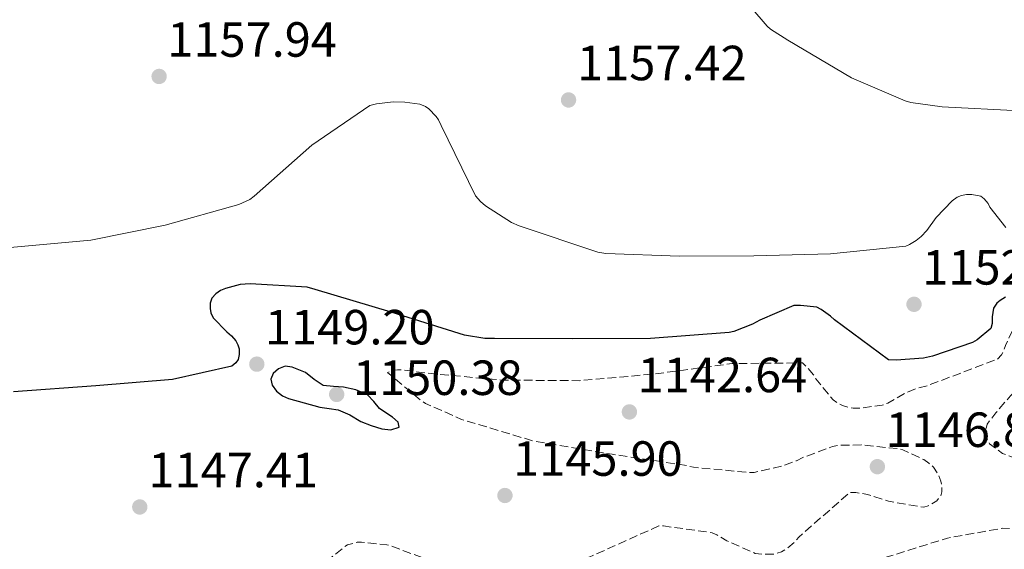
# Model space of a CAD drawing. Units: metres. Extents: x 627531 to 630974, y 4750437 to 4752814.
# Drawn here: x 629960 to 630160, y 4752302 to 4752409 of the extents above; entities that cross this region are included whole.
import ezdxf

# ---------------------------------------------------------------- set-up
doc = ezdxf.new("R2010")
doc.units = ezdxf.units.M
doc.header["$MEASUREMENT"] = 0
doc.linetypes.add('DGN Style 3', pattern=[2.435890702152634, 1.739921930109024, -0.6959687720436097])
for name, color, linetype, lineweight in [('Cota de punto acotado terreno', 7, 'Continuous', 0), ('Curva de nivel de depresión intermedia', 30, 'DGN Style 3', 0), ('Curva de nivel directora', 30, 'Continuous', 30), ('Curva de nivel intermedia', 30, 'Continuous', 0), ('Límite de Concejo', 7, 'Continuous', 0), ('Punto acotado terreno (símbolo)', 7, 'Continuous', 0)]:
    doc.layers.add(name, color=color, linetype=linetype, lineweight=lineweight)
doc.styles.add('Style-Arial', font='arial.ttf')

# ---------------------------------------------------------------- blocks, each defined once
blk = doc.blocks.new('5PATER')
at = {"layer": 'Límite de Concejo', "linetype": 'Continuous', "lineweight": 0}
h = blk.add_hatch(color=51, dxfattribs=at)
edge = h.paths.add_edge_path()
edge.add_ellipse((0, 0), major_axis=(-0.1095731443231308, -0.1110710700762829), ratio=0.9994222409660317, start_angle=0, end_angle=360)

msp = doc.modelspace()

# ---------------------------------------------------------------- linework, layer by layer
at = {"layer": 'Curva de nivel de depresión intermedia', "color": 30, "linetype": 'DGN Style 3', "lineweight": 0, "flags": 128}
for points, elevation in [([(630158.4500000014, 4752340.140000001), (630159.2500000016, 4752341), (630159.8000000014, 4752342.06), (630160.0600000008, 4752342.92), (630162.1399999994, 4752347.429999999), (630162.9700000009, 4752347.88), (630163.7700000012, 4752348.139999999), (630167.4200000013, 4752348.779999998), (630169.110000001, 4752348.62), (630170.4900000001, 4752348.170000001), (630171.99, 4752347.34), (630172.7900000003, 4752346.699999999), (630185.9400000019, 4752338.859999998), (630186.8400000005, 4752338.789999999), (630202.1700000016, 4752339.34), (630207.9900000021, 4752340.359999998), (630209.5000000007, 4752341.069999999), (630210.2600000007, 4752341.640000001), (630211.0600000009, 4752342.5), (630211.5400000014, 4752343.3), (630211.9600000017, 4752344.390000001), (630217.980000001, 4752358.249999999), (630219.4200000004, 4752360.390000001), (630220.280000001, 4752361.26), (630224.7000000001, 4752364.359999999), (630225.6600000011, 4752364.329999999), (630226.5799999997, 4752363.720000001), (630226.9700000009, 4752362.949999999), (630227.1900000023, 4752361.609999998), (630227.2200000013, 4752360.459999999), (630228.7900000003, 4752350.54), (630229.0800000009, 4752349.739999999), (630232.7900000013, 4752342.699999998), (630233.7800000014, 4752341.699999999), (630236.1799999998, 4752339.88), (630237.4600000007, 4752339.179999999), (630238.52, 4752338.82), (630241.2400000005, 4752338.409999999), (630242.4600000007, 4752338.409999999), (630247.8000000005, 4752339.08), (630248.7300000006, 4752339.34), (630253.8199999998, 4752341.480000001), (630254.5799999998, 4752341.930000001), (630263.61, 4752345.77), (630264.7300000021, 4752345.77), (630272.3099999994, 4752344.779999999), (630274.1399999999, 4752344.069999998), (630276.3100000003, 4752342.859999999), (630281.6900000004, 4752338.92), (630284.4400000018, 4752336.199999999), (630285.1399999993, 4752334.76), (630285.820000001, 4752332.649999999), (630286.7799999999, 4752326.179999999), (630286.7799999999, 4752325.099999999), (630285.2700000012, 4752313.13), (630281.2700000001, 4752297.74), (630280.7900000019, 4752296.779999999), (630275.8299999997, 4752289.510000001), (630273.6900000006, 4752287.140000001), (630269.4000000014, 4752283.560000001), (630267.7699999998, 4752282.600000001), (630254.8100000002, 4752274.409999999), (630242.2000000014, 4752264.329999999), (630230.8700000013, 4752252.779999999), (630219.4400000006, 4752240.649999999), (630209.8400000005, 4752232.810000001), (630197.0799999998, 4752222.150000001), (630185.4900000005, 4752212.49), (630174.7700000005, 4752201.42), (630174.1300000013, 4752200.55), (630172.2800000005, 4752197.07), (630171.1900000019, 4752194.220000001), (630165.6200000019, 4752184.27), (630163.8899999997, 4752183.279999999), (630162.2300000011, 4752182.600000001), (630151.1900000017, 4752179.66), (630144.9100000008, 4752178.8), (630129.5199999993, 4752175.369999998), (630126.740000001, 4752174.350000001), (630112.3399999996, 4752168.33), (630097.3300000004, 4752163.660000001), (630084.0500000013, 4752161.289999999), (630083.060000001, 4752161.289999999), (630067.0599999994, 4752161.609999998), (630051.6000000008, 4752163.149999999), (630036.2699999998, 4752163.660000001), (630029.6500000014, 4752162.960000001), (630028.240000001, 4752162.409999999), (630025.2300000002, 4752160.750000001), (630024.3099999992, 4752160.489999999), (630023.3500000003, 4752160.489999999), (630022.4200000005, 4752160.750000001), (630021.9700000013, 4752161.42), (630021.7099999997, 4752162.289999999), (630020.9499999998, 4752162.829999999), (630019.7600000007, 4752162.859999998), (630015.3500000007, 4752162.319999999), (630014.0000000006, 4752161.77), (630003.890000001, 4752159.119999999), (630002.4500000015, 4752158.929999999), (629987.4700000013, 4752157.230000001)], 1145), ([(629983.4099999999, 4752260.649999999), (629986.3200000002, 4752261.52), (629987.1600000006, 4752261.650000001), (629999.9200000013, 4752262.029999998), (630014.9000000014, 4752263.92), (630016.4700000006, 4752264.59), (630019.7600000007, 4752266.510000001), (630020.6000000011, 4752267.149999999), (630032.7600000005, 4752277.069999999), (630033.810000001, 4752277.65), (630036.3700000005, 4752278.640000001), (630037.1700000005, 4752278.859999999), (630046.8399999999, 4752280.300000002), (630048.0500000013, 4752280.300000002), (630056.8800000004, 4752279.45), (630065.7200000006, 4752278.599999998), (630066.8, 4752278.539999999), (630074.1600000005, 4752279.019999999), (630076.0800000007, 4752279.470000001), (630077.4000000015, 4752280.009999999), (630078.2300000008, 4752280.519999999), (630079.3799999997, 4752281.609999999), (630082.1600000003, 4752285.160000001), (630082.9699999995, 4752286.73), (630084.0900000016, 4752290.25), (630084.1200000005, 4752291.079999999), (630084.4700000014, 4752292.3), (630084.9500000019, 4752293.259999999), (630085.6500000015, 4752294.060000001), (630086.4500000018, 4752294.600000001), (630087.6699999999, 4752294.92), (630088.5700000008, 4752294.92), (630089.7199999996, 4752294.67), (630090.5500000011, 4752294.189999999), (630091.860000001, 4752292.970000001), (630092.820000002, 4752291.720000001), (630098.7699999999, 4752285.960000001), (630099.8600000006, 4752285.960000001), (630104.4699999995, 4752286.539999997), (630116.4400000012, 4752289.609999998), (630117.750000001, 4752290.51), (630130.8400000002, 4752298.189999999), (630132.6300000006, 4752298.920000001), (630148.2800000013, 4752303.82), (630159.5399999999, 4752305.829999999), (630160.9800000016, 4752305.74), (630163.6100000002, 4752305.159999999), (630179.4500000009, 4752301.130000001), (630195.1300000007, 4752297.99), (630196.4699999996, 4752297.960000002), (630211.9900000007, 4752297.350000001), (630212.8500000013, 4752297.51), (630219.0000000002, 4752299.59), (630219.8300000017, 4752300.009999999), (630222.7400000021, 4752301.96), (630223.9900000015, 4752303.109999999), (630225.1700000016, 4752304.619999998), (630225.9100000014, 4752306.119999997), (630226.0400000011, 4752307.66), (630225.7500000005, 4752309.260000001), (630225.0100000007, 4752310.470000001), (630223.8300000007, 4752311.909999999), (630222.9299999997, 4752312.619999997), (630220.5, 4752313.930000001), (630214.5800000012, 4752318.149999999), (630214.55, 4752319.149999999), (630214.36, 4752320.199999999), (630214.0700000017, 4752325.899999999), (630215.2200000006, 4752339.179999999), (630216.1799999995, 4752340.81), (630217.2400000012, 4752342.09), (630218.3000000007, 4752342.92), (630219.4200000004, 4752343.34), (630220.3100000002, 4752343.34), (630221.5300000005, 4752342.949999999), (630222.6799999994, 4752341.99), (630223.7700000001, 4752340.680000001), (630233.4599999996, 4752328.199999999), (630244.4400000012, 4752316.42), (630251.2500000016, 4752311.140000001), (630252.4699999999, 4752311.109999999), (630253.4600000001, 4752311.27), (630254.2000000001, 4752311.659999999), (630255.4500000017, 4752312.74), (630256.1500000012, 4752313.829999999), (630256.4700000008, 4752314.73), (630256.5700000015, 4752316.359999999), (630256.3099999998, 4752317.859999999), (630255.7000000019, 4752319.849999999), (630254.4600000014, 4752327.05), (630254.5199999996, 4752327.88), (630254.780000001, 4752329.100000001), (630255.540000001, 4752330.98), (630256.3400000012, 4752332.390000001), (630258.3000000014, 4752334.86), (630259.8600000016, 4752336.069999999), (630261.300000001, 4752336.9), (630263.190000002, 4752337.67), (630265.1100000021, 4752338.019999999), (630267.0600000012, 4752338.019999999), (630268.8600000005, 4752337.8)], 1140), ([(629886.64, 4752282.219999999), (629901.940000002, 4752282.26), (629907.5999999993, 4752283.02), (629911.4400000017, 4752284.05), (629916.6600000008, 4752286.189999999), (629931.6000000007, 4752291.150000001), (629932.4400000012, 4752291.31), (629937.6800000004, 4752291.66), (629948.5299999999, 4752290.739999999), (629949.8100000008, 4752290.349999999), (629964.600000001, 4752285.17), (629965.8100000002, 4752284.939999999), (629968.85, 4752284.81), (629984.370000001, 4752285.009999999), (630000.9200000004, 4752287.53), (630002.1299999995, 4752287.92), (630016.1799999999, 4752294.03), (630016.9199999998, 4752294.510000001), (630020.1500000019, 4752297.289999999), (630020.9200000007, 4752298.16), (630026.3900000004, 4752302.480000001), (630028.3700000006, 4752302.959999999), (630029.2400000001, 4752302.990000002), (630034.3899999999, 4752302.45), (630035.350000001, 4752302.189999999), (630050.9300000003, 4752296.399999999), (630056.82, 4752295.09), (630058.0400000004, 4752295.050000002), (630066.4200000003, 4752295.979999999), (630068.120000001, 4752296.46), (630074.6100000021, 4752299.37), (630075.5100000006, 4752299.949999998), (630089.6500000004, 4752306.279999998), (630090.5800000002, 4752306.279999998), (630100.4700000008, 4752304.910000001), (630101.4299999997, 4752304.49), (630103.4500000003, 4752303.279999999), (630109.2100000004, 4752300.720000001), (630110.9300000014, 4752300.519999999), (630113.1399999999, 4752300.59), (630114.5500000003, 4752301.039999999), (630115.7700000008, 4752301.769999998), (630117.2700000005, 4752303.050000001), (630118.0700000006, 4752304.01), (630128.4400000018, 4752313.069999999), (630129.6500000011, 4752313.069999999), (630132.0200000005, 4752312.649999999), (630136.2800000008, 4752311.310000001), (630143.5100000014, 4752310.060000001), (630144.3400000008, 4752310.349999999), (630146.1, 4752311.369999998), (630146.9, 4752312.390000001), (630147.1300000002, 4752313.230000001), (630147.1300000002, 4752314.509999999), (630146.9300000013, 4752315.4), (630146.4200000018, 4752316.59), (630145.4299999992, 4752318.220000002), (630144.5000000016, 4752319.050000001), (630143.4500000011, 4752319.75), (630139.1900000009, 4752321.739999999), (630138.2300000021, 4752321.960000001), (630130.7400000019, 4752322.73), (630126.0400000013, 4752322.640000001), (630124.9200000014, 4752322.380000001), (630118.8700000008, 4752320.17), (630117.5900000001, 4752319.5), (630114.5500000003, 4752318.38), (630108.9800000002, 4752317.159999999), (630107.99, 4752317.130000001), (630096.6900000012, 4752318.190000001), (630095.2500000016, 4752318.539999999), (630080.1500000008, 4752320.84), (630064.0199999996, 4752323.560000001), (630049.5900000014, 4752327.890000001), (630042.26, 4752331.149999999), (630041.3300000002, 4752331.730000001), (630034.5500000009, 4752337.42), (630035.5099999999, 4752337.810000001), (630036.5300000012, 4752337.929999999), (630037.6500000011, 4752337.929999999), (630042.4500000001, 4752337.29), (630057.8799999994, 4752335.880000002), (630073.4600000009, 4752335.759999999), (630088.9800000021, 4752337.130000001), (630104.5299999999, 4752339.240000002), (630118.8399999996, 4752339.369999998), (630119.5400000014, 4752338.729999999), (630121.0500000002, 4752336.970000001), (630121.5599999998, 4752336.140000001), (630125.0500000011, 4752331.850000001), (630126.0400000013, 4752331.149999999), (630126.9300000009, 4752330.699999998), (630128.2499999997, 4752330.32), (630129.1399999993, 4752330.189999999), (630130.4900000015, 4752330.189999999), (630135.0300000012, 4752330.759999999), (630136.1500000011, 4752331.21), (630139.8900000005, 4752333.349999999), (630142.2300000007, 4752334.279999998), (630144.1799999998, 4752334.730000001), (630158.4500000014, 4752340.140000001)], 1145), ([(630176.6900000006, 4752317.159999999), (630173.4600000007, 4752317.689999999), (630170.2300000008, 4752318.220000002), (630166.3000000014, 4752318.979999999), (630162.3899999999, 4752319.88), (630159.4600000017, 4752320.99), (630156.8200000019, 4752322.949999998), (630155.8699999999, 4752324.939999998), (630156.3100000002, 4752326.949999999), (630158.1000000006, 4752329.220000001), (630159.9900000015, 4752331.429999999), (630161.1000000001, 4752332.689999999), (630162.2600000004, 4752333.930000001), (630163.940000001, 4752335.230000001), (630165.85, 4752335.949999998), (630168.5099999999, 4752335.77), (630171.1600000006, 4752334.829999999), (630174.3600000015, 4752332.929999999), (630177.6200000005, 4752331.239999999), (630181.3300000008, 4752330.350000001), (630185.0800000014, 4752329.71), (630188.9800000017, 4752329.509999999), (630192.8900000011, 4752329.100000001), (630194.6800000014, 4752327.92), (630195.8600000016, 4752326.119999998), (630195.9800000001, 4752324.359999999), (630195.0599999992, 4752322.67), (630192.8600000021, 4752320.689999999), (630190.3300000018, 4752319.529999999), (630187.2500000017, 4752318.859999998), (630184.1500000015, 4752318.310000001), (630180.4200000011, 4752317.74), (630176.6900000006, 4752317.159999999)], 1140)]:
    msp.add_lwpolyline(points, dxfattribs=dict(at, elevation=elevation))
at = {"layer": 'Curva de nivel directora', "color": 30, "linetype": 'Continuous', "lineweight": 30, "elevation": 1150, "flags": 128}
for points in [[(630110.1299999991, 4752348.050000002), (630108.6899999996, 4752347.210000002), (630104.8799999986, 4752345.740000002), (630103.9499999988, 4752345.52), (630087.9800000007, 4752344.33), (630072.0499999983, 4752344.270000001), (630056.239999999, 4752344.300000002), (630054.3199999988, 4752344.340000002), (630050.1599999992, 4752345.01), (630035.2500000005, 4752349.680000002), (630019.859999999, 4752354.29), (630018.2199999985, 4752354.770000001), (630006.6099999989, 4752355.439999999), (630004.5899999982, 4752355.28), (630001.649999999, 4752354.480000001), (630000.6199999986, 4752354.030000002), (629999.6599999998, 4752353.390000002), (629998.8300000004, 4752352.5), (629998.5399999998, 4752351.470000002), (629998.5399999998, 4752350.380000001), (629998.6699999995, 4752349.550000002), (629999.1500000001, 4752348.53), (630001.8700000005, 4752345.650000001), (630002.8299999991, 4752344.880000004), (630003.73, 4752343.820000002), (630004.11, 4752343.020000001), (630004.3699999992, 4752342.220000001), (630004.4000000005, 4752341.100000001), (630004.2100000005, 4752340.080000001), (630003.73, 4752339.380000002), (630002.9299999997, 4752338.7), (629990.8299999986, 4752336.02), (629975.2800000006, 4752334.740000002), (629958.5399999992, 4752333.520000001)], [(630160.0799999987, 4752352.690000001), (630158.9599999988, 4752352.050000001), (630158.2900000005, 4752351.500000001), (630157.6199999999, 4752350.480000001), (630157.3299999994, 4752348.720000001), (630157.3299999994, 4752347.37), (630157.0999999992, 4752346.380000004), (630154.2899999997, 4752344.08), (630153.3599999996, 4752343.53), (630145.2599999994, 4752340.720000001), (630143.3799999997, 4752340.330000003), (630137.8699999999, 4752339.92), (630136.2699999996, 4752340.01), (630125.3300000007, 4752348.11), (630124.5300000003, 4752348.880000001), (630122.6100000005, 4752350.220000003), (630121.7099999995, 4752350.670000002), (630118.4500000007, 4752351.020000001), (630117.0699999994, 4752350.990000002), (630110.1299999991, 4752348.050000002)], [(630013.7300000002, 4752338.680000001), (630012.369999999, 4752338.190000001), (630011.3099999995, 4752337.190000001), (630010.8099999988, 4752336.050000002), (630011.0999999995, 4752334.820000002), (630011.989999999, 4752333.65), (630013.1699999992, 4752332.700000001), (630014.4500000001, 4752332.140000002), (630017.6100000005, 4752331.279999999), (630020.7599999999, 4752330.41), (630022.6500000008, 4752330.140000002), (630024.5300000005, 4752329.869999999), (630026.8599999996, 4752328.840000001), (630029.1100000005, 4752327.470000001), (630031.2299999995, 4752326.640000002), (630033.3700000007, 4752325.970000001), (630035.2100000002, 4752325.800000001), (630036.8899999988, 4752326.350000001), (630036.6799999988, 4752327.32), (630035.5399999989, 4752328.330000001), (630034.190000001, 4752329.210000002), (630032.8900000001, 4752330.09), (630031.7500000002, 4752331.529999999), (630030.4899999995, 4752332.880000002), (630028.109999999, 4752333.880000001), (630025.6199999991, 4752334.450000001), (630023.5499999993, 4752334.600000001), (630021.4900000007, 4752334.800000002), (630019.6199999999, 4752335.990000002), (630017.8499999996, 4752337.390000001), (630015.1499999994, 4752338.53), (630013.7300000002, 4752338.680000001)]]:
    msp.add_lwpolyline(points, dxfattribs=at)
at = {"layer": 'Curva de nivel intermedia', "color": 30, "linetype": 'Continuous', "lineweight": 0, "flags": 128}
for points, elevation in [([(630108.360000001, 4752411.58), (630111.630000001, 4752407.710000001), (630112.3600000021, 4752407.099999999), (630115.8800000001, 4752404.890000001), (630128.8100000008, 4752397.239999999), (630139.6600000003, 4752392.539999999), (630140.8400000005, 4752392.219999999), (630147.2100000007, 4752391.350000001), (630162.990000001, 4752390.489999999), (630173.8400000007, 4752390.810000001), (630174.8600000021, 4752390.779999999), (630189.9600000008, 4752390.17), (630199.3999999999, 4752391.029999998), (630200.3299999998, 4752391.289999999), (630205.2300000016, 4752393.560000001), (630206.0300000017, 4752394.170000001), (630207.8199999998, 4752395.930000001), (630209.4800000007, 4752398.140000001), (630210.0599999997, 4752399.220000001), (630210.700000001, 4752401.079999999), (630214.1600000011, 4752407.609999998), (630215.280000001, 4752408.63), (630218.2800000005, 4752410.680000001)], 1160), ([(629957.900000002, 4752362.810000001), (629974.2800000014, 4752364.289999999), (629989.3900000014, 4752367.289999999), (630004.2999999999, 4752371.479999999), (630006.5700000009, 4752372.539999999), (630007.4699999995, 4752373.180000001), (630019.1500000005, 4752383.550000001), (630030.920000001, 4752391.58), (630032.270000001, 4752391.929999999), (630035.6900000009, 4752392.319999999), (630038.0300000011, 4752392.279999999), (630041.0700000009, 4752391.869999998), (630042.2199999997, 4752391.390000001), (630042.9200000016, 4752390.939999999), (630044.4300000004, 4752389.369999999), (630044.8700000007, 4752388.67), (630045.4200000007, 4752387.519999999), (630052.4300000002, 4752373.279999998), (630053.4500000017, 4752372.09), (630054.4400000018, 4752371.26), (630059.7500000002, 4752367.869999999), (630061.2600000014, 4752367.199999998), (630077.2899999998, 4752361.850000001), (630078.860000001, 4752361.600000001), (630093.8700000005, 4752361.05), (630108.9700000013, 4752361.079999999), (630124.5199999991, 4752361.499999999), (630139.8200000012, 4752363.07), (630140.5900000001, 4752363.390000001), (630141.9000000021, 4752364.190000001), (630142.9500000004, 4752365.050000001), (630144.1100000006, 4752366.269999999), (630145.9900000002, 4752368.859999999), (630149.2300000013, 4752372.279999999), (630150.2800000019, 4752372.99), (630151.1500000014, 4752373.369999997), (630152.1399999993, 4752373.56), (630153.23, 4752373.56), (630155.0499999995, 4752373.180000001), (630155.7500000013, 4752372.67), (630156.5200000004, 4752371.710000001), (630156.9100000013, 4752371.000000001), (630160.1400000012, 4752366.84)], 1155)]:
    msp.add_lwpolyline(points, dxfattribs=dict(at, elevation=elevation))

# ---------------------------------------------------------------- block references
at = {"layer": 'Punto acotado terreno (símbolo)', "color": 7, "linetype": 'Continuous', "lineweight": 0, "xscale": 10, "yscale": 10, "zscale": 10}
for p in [(629988.1399999995, 4752397.500000001, 1157.940000000002), (630071.3099999984, 4752392.730000001, 1157.419999999998), (630141.4799999997, 4752351.26, 1152.979999999997), (630007.989999998, 4752339.12, 1149.199999999997), (630024.2100000009, 4752332.970000002, 1150.380000000005), (630083.6700000013, 4752329.42, 1142.64), (630134.0399999988, 4752318.310000001, 1146.830000000002), (630058.3899999991, 4752312.460000001, 1145.899999999994), (629984.2100000002, 4752310.130000002, 1147.410000000003)]:
    msp.add_blockref('5PATER', p, dxfattribs=at)

# ---------------------------------------------------------------- texts
at = {"layer": 'Cota de punto acotado terreno', "color": 7, "linetype": 'Continuous', "lineweight": 0, "style": 'Style-Arial'}
for s, p in [('1157.94', (629989.8000000007, 4752401.499999999, 1157.940000000002)), ('1157.42', (630073.039999999, 4752396.730000001, 1157.419999999998)), ('1152.98', (630143.1499999977, 4752355.26, 1152.979999999996)), ('1149.20', (630009.6499999993, 4752343.119999998, 1149.199999999997)), ('1150.38', (630027.5199999994, 4752332.859999998, 1150.380000000005)), ('1142.64', (630085.3399999992, 4752333.42, 1142.639999999999)), ('1146.83', (630135.7000000001, 4752322.310000001, 1146.830000000002)), ('1145.90', (630060.0500000003, 4752316.460000002, 1145.899999999994)), ('1147.41', (629985.9699999997, 4752314.13, 1147.410000000003))]:
    msp.add_text(s, height=7.000000000000002, dxfattribs=at).set_placement(p)

doc.saveas('drawing.dxf')
